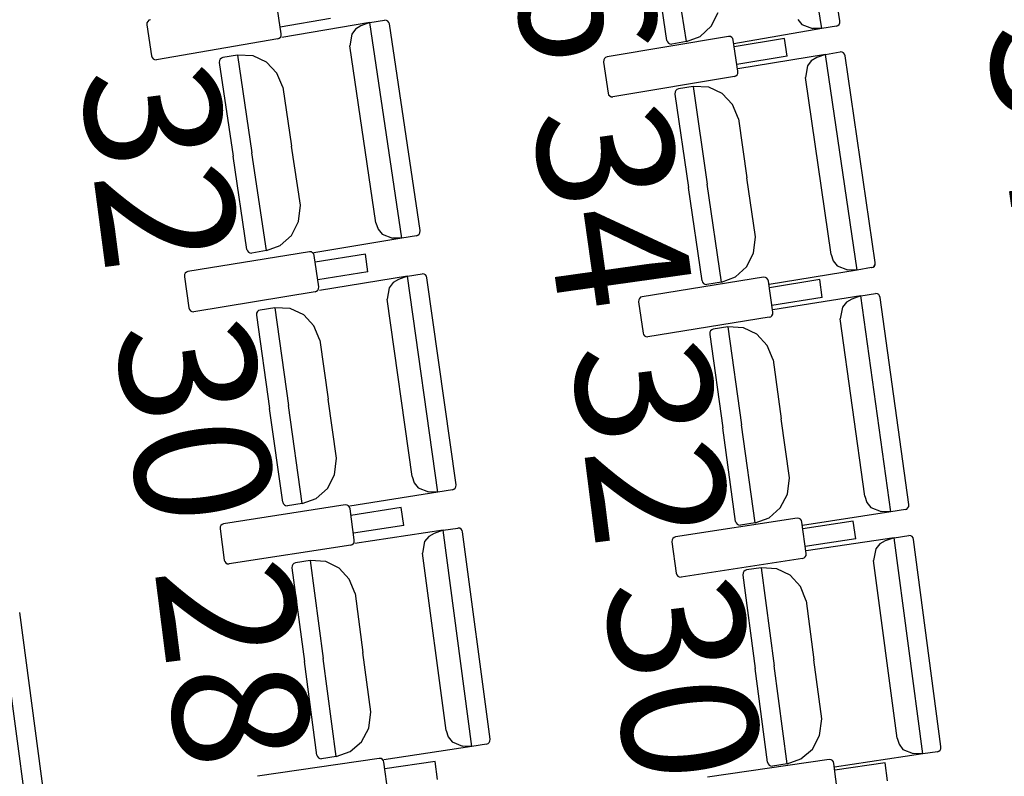
# Model space of a CAD drawing. Extents: x -628 to 351, y -594 to -333.
# Drawn here: x -18 to -15, y -543 to -541 of the extents above; entities that cross this region are included whole.
import ezdxf

# ---------------------------------------------------------------- set-up
doc = ezdxf.new("R2010")
doc.units = 0
doc.header["$MEASUREMENT"] = 0
doc.layers.add('MOBILIARIO', color=30, linetype='CONTINUOUS')
doc.layers.add('TEXTOS', color=7, linetype='CONTINUOUS')
doc.styles.add('SS', font='sanss___.ttf')

msp = doc.modelspace()

# ---------------------------------------------------------------- linework, layer by layer
at = {"layer": 'MOBILIARIO'}
for p, q in [((-15.8283, -541.0256), (-15.8981, -540.5679)), ((-15.7897, -541.0093), (-15.8566, -540.5704)), ((-16.1574, -541.0508), (-16.1876, -540.8526)), ((-16.116, -541.0534), (-16.1476, -540.8457)), ((-16.116, -541.0534), (-16.1476, -540.8457)), ((-16.977, -541.0366), (-16.9871, -540.9705)), ((-16.063, -541.0206), (-16.0482, -540.9914)), ((-17.2624, -541.0133), (-17.2627, -541.0178)), ((-17.2627, -541.0178), (-17.2526, -541.0839)), ((-17.2608, -541.0103), (-17.2624, -541.0133)), ((-17.2583, -541.008), (-17.2608, -541.0103)), ((-17.2552, -541.0068), (-17.2583, -541.008)), ((-16.8725, -541.0041), (-16.9792, -541.0224)), ((-16.7887, -541.013), (-16.9755, -541.0443)), ((-16.8076, -541.0199), (-16.819, -541.0267)), ((-16.7887, -541.013), (-16.8076, -541.0199)), ((-16.7887, -541.013), (-16.7575, -541.0078)), ((-16.7207, -541.4711), (-16.7887, -541.013)), ((-16.7533, -541.0082), (-16.7575, -541.0078)), ((-16.7533, -541.0082), (-16.7575, -541.0078)), ((-16.7505, -541.0098), (-16.7533, -541.0082)), ((-16.7505, -541.0098), (-16.7533, -541.0082)), ((-16.7483, -541.0125), (-16.7505, -541.0098)), ((-16.7483, -541.0125), (-16.7505, -541.0098)), ((-16.7472, -541.0158), (-16.7483, -541.0125)), ((-16.7472, -541.0158), (-16.7483, -541.0125)), ((-16.6821, -541.455), (-16.7472, -541.0158)), ((-16.0866, -541.0422), (-16.063, -541.0206)), ((-15.879, -541.0064), (-15.8704, -541.017)), ((-15.8704, -541.017), (-15.8483, -541.0254)), ((-15.7971, -541.0203), (-15.8283, -541.0256)), ((-15.7971, -541.0203), (-15.7941, -541.0191)), ((-15.7971, -541.0203), (-15.794, -541.0191)), ((-15.7941, -541.0191), (-15.7916, -541.0168)), ((-15.794, -541.0191), (-15.7916, -541.0168)), ((-15.7916, -541.0168), (-15.79, -541.0138)), ((-15.7916, -541.0168), (-15.79, -541.0138)), ((-15.79, -541.0138), (-15.7897, -541.0093)), ((-15.79, -541.0138), (-15.7897, -541.0093)), ((-16.9789, -541.0441), (-16.9773, -541.041)), ((-16.9773, -541.041), (-16.977, -541.0366)), ((-16.8274, -541.0375), (-16.8315, -541.0621)), ((-16.819, -541.0267), (-16.8274, -541.0375)), ((-16.0267, -541.0424), (-16.2847, -541.0858)), ((-16.116, -541.0534), (-16.0866, -541.0422)), ((-16.0225, -541.0427), (-16.0267, -541.0424)), ((-16.0196, -541.0444), (-16.0225, -541.0427)), ((-15.8283, -541.0256), (-16.0149, -541.0578)), ((-15.8283, -541.0256), (-15.8483, -541.0254)), ((-16.9845, -541.0475), (-17.2423, -541.0918)), ((-16.9845, -541.0475), (-16.9814, -541.0464)), ((-16.9814, -541.0464), (-16.9789, -541.0441)), ((-16.7757, -541.4385), (-16.8315, -541.0621)), ((-16.1574, -541.0508), (-16.1563, -541.0541)), ((-16.1574, -541.0508), (-16.1563, -541.0541)), ((-16.1563, -541.0541), (-16.1542, -541.0567)), ((-16.1563, -541.0541), (-16.1542, -541.0567)), ((-16.1542, -541.0567), (-16.1513, -541.0584)), ((-16.1542, -541.0567), (-16.1513, -541.0584)), ((-16.1513, -541.0584), (-16.1471, -541.0587)), ((-16.1513, -541.0584), (-16.1471, -541.0587)), ((-16.116, -541.0534), (-16.1471, -541.0587)), ((-16.0175, -541.047), (-16.0196, -541.0444)), ((-16.0164, -541.0503), (-16.0175, -541.047)), ((-16.0065, -541.1165), (-16.0164, -541.0503)), ((-15.9075, -541.0465), (-16.0143, -541.0645)), ((-15.9019, -541.0843), (-15.9075, -541.0465)), ((-17.2526, -541.0839), (-17.2515, -541.0872)), ((-17.0702, -541.082), (-17.1013, -541.0872)), ((-17.0702, -541.082), (-17.0394, -541.2898)), ((-17.0702, -541.082), (-17.0394, -541.2898)), ((-17.037, -541.0833), (-17.0702, -541.082)), ((-17.0085, -541.0968), (-17.037, -541.0833)), ((-15.9019, -541.0843), (-16.0087, -541.1023)), ((-15.8201, -541.0805), (-16.007, -541.1113)), ((-15.8201, -541.0805), (-15.839, -541.0873)), ((-15.8201, -541.0805), (-15.7889, -541.0754)), ((-15.7533, -541.5388), (-15.8201, -541.0805)), ((-15.7847, -541.0758), (-15.7889, -541.0754)), ((-15.7847, -541.0758), (-15.7889, -541.0754)), ((-15.7819, -541.0774), (-15.7847, -541.0758)), ((-15.7819, -541.0774), (-15.7847, -541.0758)), ((-15.7797, -541.0801), (-15.7819, -541.0774)), ((-15.7797, -541.0801), (-15.7819, -541.0774)), ((-15.7786, -541.0834), (-15.7797, -541.0801)), ((-15.7786, -541.0834), (-15.7797, -541.0801)), ((-15.7146, -541.5228), (-15.7786, -541.0834)), ((-17.2515, -541.0872), (-17.2494, -541.0898)), ((-17.2494, -541.0898), (-17.2465, -541.0915)), ((-17.2465, -541.0915), (-17.2423, -541.0918)), ((-17.1085, -541.0937), (-17.1088, -541.0981)), ((-17.1085, -541.0937), (-17.1088, -541.0981)), ((-17.1088, -541.0981), (-17.0794, -541.2965)), ((-17.1069, -541.0906), (-17.1085, -541.0937)), ((-17.1069, -541.0906), (-17.1085, -541.0937)), ((-17.1044, -541.0883), (-17.1069, -541.0906)), ((-17.1044, -541.0883), (-17.1069, -541.0906)), ((-17.1013, -541.0872), (-17.1044, -541.0883)), ((-17.1013, -541.0872), (-17.1044, -541.0883)), ((-16.9864, -541.1202), (-17.0085, -541.0968)), ((-16.2918, -541.0923), (-16.2921, -541.0967)), ((-16.2921, -541.0967), (-16.2823, -541.1629)), ((-16.2902, -541.0892), (-16.2918, -541.0923)), ((-16.2878, -541.0869), (-16.2902, -541.0892)), ((-16.2847, -541.0858), (-16.2878, -541.0869)), ((-15.8589, -541.1049), (-15.8631, -541.1294)), ((-15.8505, -541.0941), (-15.8589, -541.1049)), ((-15.839, -541.0873), (-15.8505, -541.0941)), ((-16.9737, -541.1504), (-16.9864, -541.1202)), ((-16.014, -541.1274), (-16.0109, -541.1263)), ((-16.0109, -541.1263), (-16.0084, -541.124)), ((-16.0084, -541.124), (-16.0069, -541.1209)), ((-16.0069, -541.1209), (-16.0065, -541.1165)), ((-16.014, -541.1274), (-16.272, -541.1708)), ((-15.8082, -541.506), (-15.8631, -541.1294)), ((-16.9737, -541.1504), (-16.9551, -541.2756)), ((-16.2823, -541.1629), (-16.2812, -541.1662)), ((-16.2812, -541.1662), (-16.279, -541.1688)), ((-16.279, -541.1688), (-16.2762, -541.1705)), ((-16.1401, -541.1602), (-16.1404, -541.1647)), ((-16.1401, -541.1602), (-16.1404, -541.1647)), ((-16.1404, -541.1647), (-16.1115, -541.3631)), ((-16.1385, -541.1572), (-16.1401, -541.1602)), ((-16.1385, -541.1572), (-16.1401, -541.1602)), ((-16.136, -541.1549), (-16.1385, -541.1572)), ((-16.136, -541.1549), (-16.1385, -541.1572)), ((-16.1329, -541.1537), (-16.136, -541.1549)), ((-16.1329, -541.1538), (-16.136, -541.1549)), ((-16.1018, -541.1486), (-16.1329, -541.1538)), ((-16.1018, -541.1486), (-16.0715, -541.3565)), ((-16.1018, -541.1486), (-16.0715, -541.3565)), ((-16.0686, -541.1501), (-16.1018, -541.1486)), ((-16.0401, -541.1636), (-16.0686, -541.1501)), ((-16.0181, -541.1871), (-16.0401, -541.1636)), ((-16.2762, -541.1705), (-16.272, -541.1708)), ((-16.0055, -541.2174), (-16.0181, -541.1871)), ((-16.0055, -541.2174), (-15.9872, -541.3427)), ((-17.0085, -541.4975), (-17.0394, -541.2898)), ((-17.0085, -541.4975), (-17.0394, -541.2898)), ((-16.9365, -541.4009), (-16.9551, -541.2756)), ((-17.0499, -541.4948), (-17.0794, -541.2965)), ((-16.0412, -541.5644), (-16.0715, -541.3565)), ((-16.0412, -541.5644), (-16.0715, -541.3565)), ((-15.969, -541.4679), (-15.9872, -541.3427)), ((-16.0826, -541.5615), (-16.1115, -541.3631)), ((-16.9405, -541.4359), (-16.9365, -541.4009)), ((-16.9554, -541.465), (-16.9405, -541.4359)), ((-16.7757, -541.4385), (-16.7713, -541.4516)), ((-16.7713, -541.4516), (-16.7628, -541.4622)), ((-16.684, -541.4625), (-16.6824, -541.4594)), ((-16.684, -541.4625), (-16.6824, -541.4594)), ((-16.6824, -541.4594), (-16.6821, -541.455)), ((-16.6824, -541.4594), (-16.6821, -541.455)), ((-16.9791, -541.4865), (-16.9554, -541.465)), ((-16.7207, -541.4711), (-16.9075, -541.5024)), ((-16.7628, -541.4622), (-16.7407, -541.4708)), ((-16.7207, -541.4711), (-16.7407, -541.4708)), ((-16.6896, -541.4659), (-16.7207, -541.4711)), ((-16.6896, -541.4659), (-16.6865, -541.4647)), ((-16.6895, -541.4659), (-16.6864, -541.4647)), ((-16.6865, -541.4647), (-16.684, -541.4625)), ((-16.6864, -541.4647), (-16.684, -541.4625)), ((-15.973, -541.503), (-15.969, -541.4679)), ((-16.9173, -541.4999), (-17.1755, -541.5421)), ((-17.0499, -541.4948), (-17.0489, -541.4981)), ((-17.0499, -541.4948), (-17.0489, -541.4981)), ((-17.0489, -541.4981), (-17.0467, -541.5007)), ((-17.0489, -541.4981), (-17.0467, -541.5007)), ((-17.0467, -541.5007), (-17.0438, -541.5024)), ((-17.0467, -541.5007), (-17.0438, -541.5024)), ((-17.0438, -541.5024), (-17.0397, -541.5028)), ((-17.0438, -541.5024), (-17.0397, -541.5028)), ((-17.0085, -541.4975), (-17.0396, -541.5028)), ((-17.0085, -541.4975), (-16.9791, -541.4865)), ((-16.9131, -541.5003), (-16.9173, -541.4999)), ((-16.9103, -541.502), (-16.9131, -541.5003)), ((-16.9081, -541.5046), (-16.9103, -541.502)), ((-15.988, -541.532), (-15.973, -541.503)), ((-16.9071, -541.5079), (-16.9081, -541.5046)), ((-16.8975, -541.5741), (-16.9071, -541.5079)), ((-16.7982, -541.5047), (-16.905, -541.5221)), ((-16.7927, -541.5425), (-16.7982, -541.5047)), ((-15.8082, -541.506), (-15.8039, -541.5192)), ((-15.8039, -541.5192), (-15.7954, -541.5298)), ((-15.715, -541.5273), (-15.7146, -541.5228)), ((-15.715, -541.5272), (-15.7146, -541.5228)), ((-17.1811, -541.5455), (-17.1826, -541.5485)), ((-17.1786, -541.5432), (-17.1811, -541.5455)), ((-17.1755, -541.5421), (-17.1786, -541.5432)), ((-16.7927, -541.5425), (-16.8995, -541.5599)), ((-16.0118, -541.5534), (-15.988, -541.532)), ((-15.7533, -541.5388), (-15.9402, -541.5696)), ((-15.7954, -541.5298), (-15.7733, -541.5384)), ((-15.7533, -541.5388), (-15.7733, -541.5384)), ((-15.7222, -541.5337), (-15.7533, -541.5388)), ((-15.7222, -541.5337), (-15.7191, -541.5326)), ((-15.7221, -541.5337), (-15.7191, -541.5326)), ((-15.7191, -541.5326), (-15.7166, -541.5303)), ((-15.7191, -541.5326), (-15.7165, -541.5303)), ((-15.7166, -541.5303), (-15.715, -541.5273)), ((-15.7165, -541.5303), (-15.715, -541.5272)), ((-17.1826, -541.5485), (-17.183, -541.553)), ((-17.183, -541.553), (-17.1734, -541.6192)), ((-16.709, -541.5521), (-16.896, -541.5819)), ((-16.7394, -541.5655), (-16.7479, -541.5762)), ((-16.7279, -541.5588), (-16.7394, -541.5655)), ((-16.709, -541.5521), (-16.7279, -541.5588)), ((-16.709, -541.5521), (-16.6778, -541.5471)), ((-16.6443, -542.0107), (-16.709, -541.5521)), ((-16.6736, -541.5475), (-16.6778, -541.5471)), ((-16.6736, -541.5475), (-16.6778, -541.5471)), ((-16.6707, -541.5492), (-16.6736, -541.5475)), ((-16.6707, -541.5492), (-16.6736, -541.5475)), ((-16.6686, -541.5519), (-16.6707, -541.5492)), ((-16.6686, -541.5519), (-16.6707, -541.5492)), ((-16.6676, -541.5552), (-16.6686, -541.5519)), ((-16.6676, -541.5552), (-16.6686, -541.5519)), ((-16.6056, -541.9949), (-16.6676, -541.5552)), ((-15.9519, -541.5541), (-16.2101, -541.5955)), ((-16.0826, -541.5615), (-16.0815, -541.5648)), ((-16.0826, -541.5615), (-16.0815, -541.5648)), ((-16.0815, -541.5648), (-16.0794, -541.5675)), ((-16.0815, -541.5648), (-16.0794, -541.5675)), ((-16.0412, -541.5644), (-16.0724, -541.5695)), ((-16.0412, -541.5644), (-16.0118, -541.5534)), ((-15.9477, -541.5544), (-15.9519, -541.5541)), ((-15.9448, -541.5561), (-15.9477, -541.5544)), ((-15.9427, -541.5588), (-15.9448, -541.5561)), ((-15.9416, -541.5621), (-15.9427, -541.5588)), ((-15.9322, -541.6283), (-15.9416, -541.5621)), ((-15.8327, -541.5591), (-15.9396, -541.5763)), ((-15.8274, -541.597), (-15.8327, -541.5591)), ((-16.905, -541.585), (-17.1631, -541.6272)), ((-16.905, -541.585), (-16.9019, -541.5839)), ((-16.9019, -541.5839), (-16.8994, -541.5816)), ((-16.8994, -541.5816), (-16.8978, -541.5786)), ((-16.8978, -541.5786), (-16.8975, -541.5741)), ((-16.7479, -541.5762), (-16.7522, -541.6008)), ((-16.0794, -541.5675), (-16.0765, -541.5691)), ((-16.0794, -541.5675), (-16.0765, -541.5691)), ((-16.0765, -541.5691), (-16.0723, -541.5695)), ((-16.0765, -541.5691), (-16.0724, -541.5695)), ((-16.6991, -541.9776), (-16.7522, -541.6008)), ((-16.2173, -541.602), (-16.2177, -541.6064)), ((-16.2177, -541.6064), (-16.2082, -541.6726)), ((-16.2157, -541.5989), (-16.2173, -541.602)), ((-16.2132, -541.5967), (-16.2157, -541.5989)), ((-16.2101, -541.5955), (-16.2132, -541.5967)), ((-15.8274, -541.597), (-15.9342, -541.6141)), ((-15.7455, -541.5938), (-15.9326, -541.6231)), ((-15.776, -541.6072), (-15.7845, -541.6178)), ((-15.7645, -541.6004), (-15.776, -541.6072)), ((-15.7455, -541.5938), (-15.7645, -541.6004)), ((-15.7455, -541.5938), (-15.7143, -541.5889)), ((-15.6818, -542.0526), (-15.7455, -541.5938)), ((-15.7101, -541.5893), (-15.7143, -541.5889)), ((-15.7101, -541.5893), (-15.7143, -541.5889)), ((-15.7073, -541.591), (-15.7101, -541.5893)), ((-15.7073, -541.591), (-15.7101, -541.5893)), ((-15.7052, -541.5937), (-15.7073, -541.591)), ((-15.7052, -541.5937), (-15.7073, -541.591)), ((-15.7041, -541.597), (-15.7052, -541.5937)), ((-15.7041, -541.597), (-15.7052, -541.5937)), ((-15.643, -542.0368), (-15.7041, -541.597)), ((-17.1734, -541.6192), (-17.1723, -541.6225)), ((-17.1723, -541.6225), (-17.1702, -541.6251)), ((-17.1702, -541.6251), (-17.1673, -541.6268)), ((-17.1673, -541.6268), (-17.1631, -541.6272)), ((-17.0278, -541.6271), (-17.0294, -541.6301)), ((-17.0278, -541.6271), (-17.0294, -541.6301)), ((-17.0253, -541.6248), (-17.0278, -541.6271)), ((-17.0253, -541.6248), (-17.0278, -541.6271)), ((-17.0222, -541.6237), (-17.0253, -541.6248)), ((-17.0221, -541.6237), (-17.0253, -541.6248)), ((-16.991, -541.6187), (-17.0221, -541.6237)), ((-16.9578, -541.6204), (-16.991, -541.6187)), ((-16.991, -541.6187), (-16.9616, -541.8268)), ((-16.991, -541.6187), (-16.9616, -541.8268)), ((-16.9294, -541.6341), (-16.9578, -541.6204)), ((-15.9326, -541.6328), (-15.9322, -541.6283)), ((-15.7845, -541.6178), (-15.7888, -541.6424)), ((-17.0294, -541.6301), (-17.0297, -541.6346)), ((-17.0294, -541.6301), (-17.0297, -541.6346)), ((-17.0297, -541.6346), (-17.0017, -541.8331)), ((-16.9075, -541.6576), (-16.9294, -541.6341)), ((-15.9398, -541.6392), (-16.198, -541.6807)), ((-15.9398, -541.6392), (-15.9367, -541.6381)), ((-15.9367, -541.6381), (-15.9341, -541.6358)), ((-15.9341, -541.6358), (-15.9326, -541.6328)), ((-15.7365, -542.0193), (-15.7888, -541.6424)), ((-16.895, -541.688), (-16.9075, -541.6576)), ((-16.066, -541.671), (-16.0664, -541.6755)), ((-16.066, -541.6711), (-16.0664, -541.6755)), ((-16.0644, -541.668), (-16.066, -541.671)), ((-16.0645, -541.668), (-16.066, -541.6711)), ((-16.0619, -541.6658), (-16.0645, -541.668)), ((-16.0619, -541.6658), (-16.0644, -541.668)), ((-16.0588, -541.6646), (-16.0619, -541.6658)), ((-16.0588, -541.6646), (-16.0619, -541.6658)), ((-16.0276, -541.6597), (-16.0588, -541.6646)), ((-16.0276, -541.6597), (-15.9987, -541.8679)), ((-16.0276, -541.6597), (-15.9987, -541.8679)), ((-15.9945, -541.6615), (-16.0276, -541.6597)), ((-15.9661, -541.6752), (-15.9945, -541.6615)), ((-16.895, -541.688), (-16.8773, -541.8133)), ((-16.2082, -541.6726), (-16.2072, -541.6759)), ((-16.2072, -541.6759), (-16.2051, -541.6786)), ((-16.2051, -541.6786), (-16.2022, -541.6803)), ((-16.2022, -541.6803), (-16.198, -541.6807)), ((-16.0664, -541.6755), (-16.0388, -541.8741)), ((-15.9442, -541.6988), (-15.9661, -541.6752)), ((-15.9318, -541.7292), (-15.9442, -541.6988)), ((-15.9318, -541.7292), (-15.9144, -541.8546)), ((-16.8596, -541.9387), (-16.8773, -541.8133)), ((-16.9737, -542.0317), (-17.0017, -541.8331)), ((-16.9323, -542.0348), (-16.9616, -541.8268)), ((-16.9323, -542.0348), (-16.9616, -541.8268)), ((-15.897, -541.98), (-15.9144, -541.8546)), ((-16.0113, -542.0728), (-16.0388, -541.8741)), ((-15.9699, -542.076), (-15.9987, -541.8679)), ((-15.9699, -542.076), (-15.9987, -541.8679)), ((-16.8638, -541.9737), (-16.8596, -541.9387)), ((-16.8789, -542.0027), (-16.8638, -541.9737)), ((-16.699, -541.9776), (-16.6948, -541.9908)), ((-15.9013, -542.015), (-15.897, -541.98)), ((-16.9028, -542.024), (-16.8789, -542.0027)), ((-16.6948, -541.9908), (-16.6863, -542.0015)), ((-16.6863, -542.0015), (-16.6643, -542.0102)), ((-16.6131, -542.0058), (-16.6443, -542.0107)), ((-16.6131, -542.0058), (-16.61, -542.0046)), ((-16.6131, -542.0058), (-16.61, -542.0046)), ((-16.61, -542.0046), (-16.6075, -542.0024)), ((-16.61, -542.0046), (-16.6075, -542.0024)), ((-16.6075, -542.0024), (-16.6059, -541.9993)), ((-16.6075, -542.0024), (-16.6059, -541.9993)), ((-16.6059, -541.9993), (-16.6056, -541.9949)), ((-16.6059, -541.9993), (-16.6056, -541.9949)), ((-16.9323, -542.0348), (-16.9028, -542.024)), ((-16.6443, -542.0107), (-16.8313, -542.0405)), ((-16.6443, -542.0107), (-16.6643, -542.0102)), ((-15.9164, -542.044), (-15.9013, -542.015)), ((-15.7365, -542.0193), (-15.7322, -542.0325)), ((-16.8411, -542.0379), (-17.0996, -542.078)), ((-16.9737, -542.0317), (-16.9727, -542.035)), ((-16.9737, -542.0317), (-16.9727, -542.035)), ((-16.9727, -542.035), (-16.9705, -542.0377)), ((-16.9727, -542.035), (-16.9705, -542.0377)), ((-16.9705, -542.0377), (-16.9677, -542.0394)), ((-16.9705, -542.0377), (-16.9677, -542.0394)), ((-16.9677, -542.0394), (-16.9635, -542.0398)), ((-16.9677, -542.0394), (-16.9635, -542.0398)), ((-16.9323, -542.0348), (-16.9635, -542.0398)), ((-16.8369, -542.0383), (-16.8411, -542.0379)), ((-16.8341, -542.04), (-16.8369, -542.0383)), ((-16.832, -542.0427), (-16.8341, -542.04)), ((-16.8309, -542.046), (-16.832, -542.0427)), ((-16.8218, -542.1123), (-16.8309, -542.046)), ((-16.722, -542.0436), (-16.829, -542.0602)), ((-16.7168, -542.0815), (-16.722, -542.0436)), ((-15.9404, -542.0652), (-15.9164, -542.044)), ((-15.7322, -542.0325), (-15.7238, -542.0432)), ((-15.7238, -542.0432), (-15.7018, -542.052)), ((-15.6506, -542.0477), (-15.6818, -542.0526)), ((-15.6506, -542.0477), (-15.6475, -542.0466)), ((-15.6506, -542.0477), (-15.6475, -542.0466)), ((-15.6475, -542.0466), (-15.645, -542.0443)), ((-15.6475, -542.0466), (-15.645, -542.0443)), ((-15.645, -542.0443), (-15.6434, -542.0413)), ((-15.645, -542.0443), (-15.6434, -542.0413)), ((-15.6434, -542.0413), (-15.643, -542.0368)), ((-15.6434, -542.0413), (-15.643, -542.0368)), ((-15.8805, -542.0663), (-16.139, -542.1058)), ((-15.9699, -542.076), (-15.9404, -542.0652)), ((-15.8763, -542.0667), (-15.8805, -542.0663)), ((-15.8734, -542.0684), (-15.8763, -542.0667)), ((-15.8713, -542.0711), (-15.8734, -542.0684)), ((-15.6818, -542.0526), (-15.8689, -542.0819)), ((-15.6818, -542.0526), (-15.7018, -542.052)), ((-17.1068, -542.0844), (-17.1072, -542.0888)), ((-17.1072, -542.0888), (-17.0981, -542.1551)), ((-17.1052, -542.0813), (-17.1068, -542.0844)), ((-17.1027, -542.0791), (-17.1052, -542.0813)), ((-17.0996, -542.078), (-17.1027, -542.0791)), ((-16.7168, -542.0815), (-16.8238, -542.0981)), ((-16.6332, -542.0918), (-16.6019, -542.0871)), ((-16.5978, -542.0875), (-16.602, -542.0871)), ((-16.5978, -542.0875), (-16.6019, -542.0871)), ((-16.5949, -542.0892), (-16.5978, -542.0875)), ((-16.5949, -542.0892), (-16.5978, -542.0875)), ((-16.5928, -542.0919), (-16.5949, -542.0892)), ((-16.5928, -542.0919), (-16.5949, -542.0892)), ((-16.0113, -542.0728), (-16.0102, -542.0761)), ((-16.0113, -542.0728), (-16.0102, -542.0761)), ((-16.0102, -542.0761), (-16.0081, -542.0788)), ((-16.0102, -542.0761), (-16.0081, -542.0788)), ((-16.0081, -542.0788), (-16.0052, -542.0804)), ((-16.0081, -542.0788), (-16.0052, -542.0804)), ((-16.0052, -542.0804), (-16.001, -542.0808)), ((-16.0052, -542.0804), (-16.0011, -542.0808)), ((-15.9699, -542.076), (-16.001, -542.0808)), ((-15.8703, -542.0744), (-15.8713, -542.0711)), ((-15.8613, -542.1407), (-15.8703, -542.0744)), ((-15.7614, -542.0723), (-15.8683, -542.0886)), ((-15.7562, -542.1101), (-15.7614, -542.0723)), ((-16.6332, -542.0918), (-16.8204, -542.12)), ((-16.6637, -542.105), (-16.6723, -542.1156)), ((-16.6522, -542.0984), (-16.6637, -542.105)), ((-16.6332, -542.0918), (-16.6522, -542.0984)), ((-16.5718, -542.551), (-16.6332, -542.0918)), ((-16.5918, -542.0952), (-16.5928, -542.0919)), ((-16.5918, -542.0952), (-16.5928, -542.0919)), ((-16.533, -542.5354), (-16.5918, -542.0952)), ((-16.1446, -542.1092), (-16.1462, -542.1122)), ((-16.1421, -542.1069), (-16.1446, -542.1092)), ((-16.139, -542.1058), (-16.1421, -542.1069)), ((-15.7562, -542.1101), (-15.8632, -542.1265)), ((-15.6744, -542.1076), (-15.8616, -542.1355)), ((-15.6744, -542.1076), (-15.6934, -542.1141)), ((-15.6744, -542.1076), (-15.6431, -542.1029)), ((-15.6137, -542.5669), (-15.6744, -542.1076)), ((-15.639, -542.1034), (-15.6431, -542.1029)), ((-15.639, -542.1034), (-15.6431, -542.1029)), ((-15.6361, -542.1051), (-15.639, -542.1034)), ((-15.6361, -542.1051), (-15.639, -542.1034)), ((-15.634, -542.1078), (-15.6361, -542.1051)), ((-15.634, -542.1078), (-15.6361, -542.1051)), ((-15.633, -542.1111), (-15.634, -542.1078)), ((-15.633, -542.1111), (-15.634, -542.1078)), ((-16.8294, -542.1231), (-17.0879, -542.1632)), ((-16.8294, -542.1231), (-16.8263, -542.122)), ((-16.8263, -542.122), (-16.8238, -542.1198)), ((-16.8238, -542.1198), (-16.8222, -542.1167)), ((-16.8222, -542.1167), (-16.8218, -542.1123)), ((-16.6723, -542.1156), (-16.6767, -542.1401)), ((-16.1462, -542.1122), (-16.1466, -542.1166)), ((-16.1466, -542.1166), (-16.1376, -542.1829)), ((-15.7135, -542.1313), (-15.718, -542.1558)), ((-15.7049, -542.1207), (-15.7135, -542.1313)), ((-15.6934, -542.1141), (-15.7049, -542.1207)), ((-15.5749, -542.5514), (-15.633, -542.1111)), ((-16.6263, -542.5174), (-16.6767, -542.1401)), ((-15.8689, -542.1515), (-16.1274, -542.191)), ((-15.8689, -542.1515), (-15.8658, -542.1504)), ((-15.8658, -542.1504), (-15.8633, -542.1482)), ((-15.8633, -542.1482), (-15.8617, -542.1451)), ((-15.8617, -542.1451), (-15.8613, -542.1407)), ((-17.0981, -542.1551), (-17.097, -542.1584)), ((-17.097, -542.1584), (-17.0949, -542.1611)), ((-17.0949, -542.1611), (-17.0921, -542.1628)), ((-17.0921, -542.1628), (-17.0879, -542.1632)), ((-16.9541, -542.1672), (-16.9545, -542.1717)), ((-16.9541, -542.1672), (-16.9545, -542.1717)), ((-16.9545, -542.1717), (-16.9279, -542.3705)), ((-16.9525, -542.1642), (-16.9541, -542.1672)), ((-16.9525, -542.1642), (-16.9541, -542.1672)), ((-16.95, -542.162), (-16.9525, -542.1642)), ((-16.95, -542.162), (-16.9525, -542.1642)), ((-16.9468, -542.1608), (-16.95, -542.162)), ((-16.9469, -542.1609), (-16.95, -542.162)), ((-16.9156, -542.1561), (-16.9469, -542.1609)), ((-16.8825, -542.1581), (-16.9156, -542.1561)), ((-16.9156, -542.1561), (-16.8878, -542.3644)), ((-16.9156, -542.1561), (-16.8878, -542.3644)), ((-16.8542, -542.172), (-16.8825, -542.1581)), ((-16.8324, -542.1957), (-16.8542, -542.172)), ((-15.9569, -542.1714), (-15.9882, -542.1761)), ((-15.9569, -542.1714), (-15.9294, -542.3797)), ((-15.9569, -542.1714), (-15.9294, -542.3797)), ((-15.9238, -542.1734), (-15.9569, -542.1714)), ((-15.8955, -542.1873), (-15.9238, -542.1734)), ((-15.6682, -542.5332), (-15.718, -542.1558)), ((-16.1376, -542.1829), (-16.1366, -542.1862)), ((-16.1366, -542.1862), (-16.1345, -542.1889)), ((-16.1345, -542.1889), (-16.1316, -542.1906)), ((-16.1316, -542.1906), (-16.1274, -542.191)), ((-15.9954, -542.1824), (-15.9958, -542.1869)), ((-15.9954, -542.1824), (-15.9958, -542.1869)), ((-15.9958, -542.1869), (-15.9696, -542.3857)), ((-15.9938, -542.1794), (-15.9954, -542.1824)), ((-15.9938, -542.1794), (-15.9954, -542.1824)), ((-15.9913, -542.1772), (-15.9938, -542.1794)), ((-15.9913, -542.1772), (-15.9938, -542.1794)), ((-15.9881, -542.1761), (-15.9913, -542.1772)), ((-15.9882, -542.1761), (-15.9913, -542.1772)), ((-15.8738, -542.2111), (-15.8955, -542.1873)), ((-16.8202, -542.2262), (-16.8324, -542.1957)), ((-15.8616, -542.2416), (-15.8738, -542.2111)), ((-16.8202, -542.2262), (-16.8034, -542.3517)), ((-15.8616, -542.2416), (-15.845, -542.3671)), ((-17.5132, -542.7224), (-17.5744, -542.2632)), ((-17.4743, -542.7069), (-17.533, -542.2666)), ((-16.7866, -542.4772), (-16.8034, -542.3517)), ((-16.9014, -542.5693), (-16.9279, -542.3705)), ((-16.86, -542.5727), (-16.8878, -542.3644)), ((-16.86, -542.5727), (-16.8878, -542.3644)), ((-15.9019, -542.5881), (-15.9294, -542.3797)), ((-15.9019, -542.5881), (-15.9294, -542.3797)), ((-15.8284, -542.4927), (-15.845, -542.3671)), ((-15.9433, -542.5846), (-15.9696, -542.3857)), ((-16.7911, -542.5122), (-16.7866, -542.4772)), ((-15.8329, -542.5277), (-15.8284, -542.4927)), ((-16.8064, -542.541), (-16.7911, -542.5122)), ((-16.6263, -542.5174), (-16.6221, -542.5306)), ((-15.8483, -542.5565), (-15.8329, -542.5277)), ((-16.8304, -542.5621), (-16.8064, -542.541)), ((-16.6221, -542.5306), (-16.6138, -542.5414)), ((-16.6138, -542.5414), (-16.5918, -542.5503)), ((-16.5406, -542.5463), (-16.5718, -542.551)), ((-16.5406, -542.5463), (-16.5375, -542.5451)), ((-16.5406, -542.5463), (-16.5375, -542.5451)), ((-16.5375, -542.5451), (-16.535, -542.5429)), ((-16.5375, -542.5451), (-16.535, -542.5429)), ((-16.535, -542.5429), (-16.5334, -542.5399)), ((-16.535, -542.5429), (-16.5334, -542.5399)), ((-16.5334, -542.5399), (-16.533, -542.5354)), ((-16.5334, -542.5399), (-16.533, -542.5354)), ((-15.6682, -542.5332), (-15.664, -542.5464)), ((-15.664, -542.5464), (-15.6557, -542.5572)), ((-16.9014, -542.5693), (-16.9003, -542.5726)), ((-16.9014, -542.5693), (-16.9003, -542.5726)), ((-16.86, -542.5727), (-16.8304, -542.5621)), ((-16.5718, -542.551), (-16.7591, -542.5792)), ((-16.5718, -542.551), (-16.5918, -542.5503)), ((-15.8724, -542.5775), (-15.8483, -542.5565)), ((-15.6137, -542.5669), (-15.801, -542.5948)), ((-15.6557, -542.5572), (-15.6337, -542.5661)), ((-15.6137, -542.5669), (-15.6337, -542.5661)), ((-15.5825, -542.5622), (-15.6137, -542.5669)), ((-15.5825, -542.5622), (-15.5794, -542.5611)), ((-15.5825, -542.5622), (-15.5794, -542.5611)), ((-15.5794, -542.5611), (-15.5769, -542.5589)), ((-15.5794, -542.5611), (-15.5769, -542.5589)), ((-15.5769, -542.5589), (-15.5753, -542.5558)), ((-15.5769, -542.5589), (-15.5753, -542.5558)), ((-15.5753, -542.5558), (-15.5749, -542.5514)), ((-15.5753, -542.5558), (-15.5749, -542.5514)), ((-16.7689, -542.5765), (-17.0276, -542.6145)), ((-16.9003, -542.5726), (-16.8982, -542.5752)), ((-16.9003, -542.5726), (-16.8982, -542.5752)), ((-16.8982, -542.5752), (-16.8954, -542.577)), ((-16.8982, -542.5752), (-16.8954, -542.577)), ((-16.8954, -542.577), (-16.8912, -542.5774)), ((-16.8954, -542.577), (-16.8912, -542.5774)), ((-16.86, -542.5727), (-16.8912, -542.5774)), ((-16.7647, -542.577), (-16.7689, -542.5765)), ((-16.7618, -542.5787), (-16.7647, -542.577)), ((-16.7597, -542.5814), (-16.7618, -542.5787)), ((-16.7587, -542.5847), (-16.7597, -542.5814)), ((-16.7501, -542.6511), (-16.7587, -542.5847)), ((-16.6498, -542.5832), (-16.7569, -542.5989)), ((-16.6449, -542.6211), (-16.6498, -542.5832)), ((-15.8125, -542.5791), (-16.0712, -542.6166)), ((-15.9433, -542.5846), (-15.9423, -542.5879)), ((-15.9433, -542.5846), (-15.9423, -542.5879)), ((-15.9423, -542.5879), (-15.9402, -542.5906)), ((-15.9423, -542.5879), (-15.9402, -542.5906)), ((-15.9402, -542.5906), (-15.9373, -542.5923)), ((-15.9402, -542.5906), (-15.9373, -542.5923)), ((-15.9019, -542.5881), (-15.9332, -542.5927)), ((-15.9019, -542.5881), (-15.8724, -542.5775)), ((-15.8083, -542.5795), (-15.8125, -542.5791)), ((-15.8054, -542.5812), (-15.8083, -542.5795)), ((-15.8034, -542.5839), (-15.8054, -542.5812)), ((-15.8023, -542.5873), (-15.8034, -542.5839)), ((-15.7938, -542.6536), (-15.8023, -542.5873)), ((-15.6934, -542.5859), (-15.8005, -542.6015)), ((-15.6885, -542.6239), (-15.6934, -542.5859)), ((-15.9373, -542.5923), (-15.9332, -542.5927)), ((-15.9373, -542.5923), (-15.9332, -542.5927))]:
    msp.add_line(p, q, dxfattribs=at)

# ---------------------------------------------------------------- texts
at = {"layer": 'TEXTOS', "color": 6, "style": 'SS'}
for s, rotation, p in [('36', 277.4981, (-16.5132, -540.6796)), ('34', 278.0033, (-15.4793, -541.0232)), ('32', 277.4981, (-17.4055, -541.1193)), ('34', 278.0033, (-16.4444, -541.2054)), ('30', 278.0033, (-17.3319, -541.6619)), ('32', 277.2103, (-16.3616, -541.7044)), ('28', 277.2103, (-17.2467, -542.1752)), ('30', 277.1916, (-16.2922, -542.207))]:
    msp.add_text(s, height=0.288, rotation=rotation, dxfattribs=at).set_placement(p)

doc.saveas('drawing.dxf')
